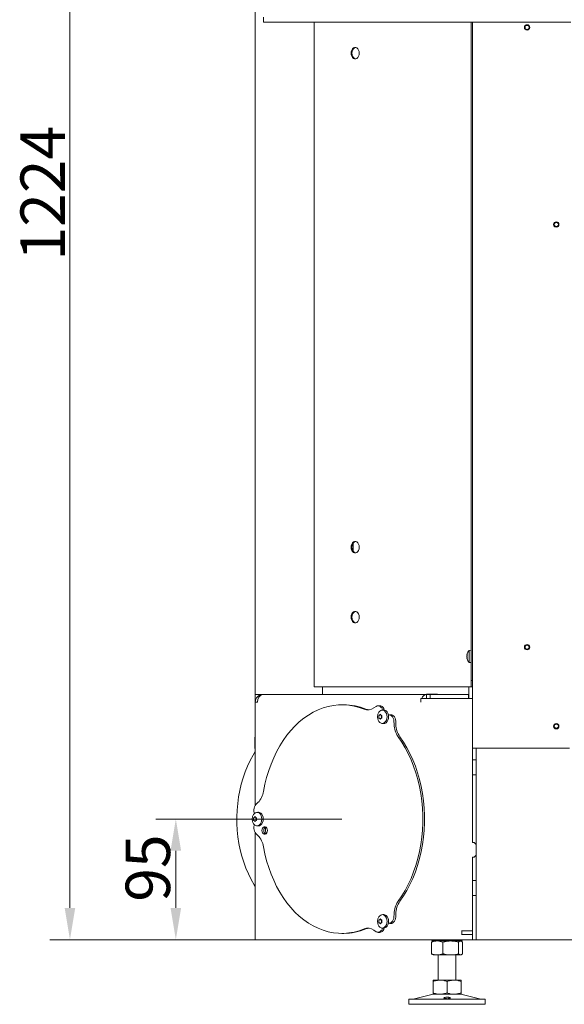
# Model space of a CAD drawing. Extents: x 142 to 2621, y -56 to 2884.
# Drawn here: x 1528 to 1957, y 1377 to 2152 of the extents above; entities that cross this region are included whole.
import ezdxf

# ---------------------------------------------------------------- set-up
doc = ezdxf.new("R2010")
doc.units = 0
doc.header["$LTSCALE"] = 5
doc.layers.add('LAYER12', color=30, linetype='Continuous')
doc.layers.add('SLD-0', color=7, linetype='Continuous')
doc.styles.add('Brunner 2014', font='arial.ttf', dxfattribs={"height": 35})
doc.dimstyles.new('Brunner 2014', dxfattribs={"dimscale": 5, "dimtxt": 35, "dimasz": 5, "dimexe": 3.175, "dimexo": 0, "dimgap": 0.762, "dimtad": 1, "dimdec": 0, "dimrnd": 1e-08, "dimtxsty": 'Brunner 2014', "dimcen": 0.09, "dimdle": 10, "dimclrd": 7, "dimclre": 7, "dimclrt": 7, "dimadec": 1, "dimazin": 2, "dimtfac": 0.666667, "dimtdec": 0, "dimtmove": 0, "dimatfit": 3, "dimldrblk": 'Filled-1', "dimfxl": 1, "dimtolj": 1, "dimlwd": 5, "dimlwe": 5, "dimarcsym": 0})

# ---------------------------------------------------------------- blocks, each defined once
blk = doc.blocks.new('*D49')
at = {"layer": 'Defpoints', "color": 0}
for p in [(1948.12, 2651.65), (1567.97, 1427.75), (1884.87, 1427.75)]:
    blk.add_point(p, dxfattribs=at)
at = {"layer": 'SLD-0', "color": 7, "linetype": 'Continuous', "lineweight": 5}
for p, q in [((1948.12, 2651.65), (1552.09, 2651.65)), ((1567.97, 2626.65), (1567.97, 1452.75)), ((1884.87, 1427.75), (1552.09, 1427.75))]:
    blk.add_line(p, q, dxfattribs=at)
at = {"layer": 'SLD-0', "color": 7}
for points in [[(1563.8, 2626.65), (1572.13, 2626.65), (1567.97, 2651.65)], [(1563.8, 1452.75), (1572.13, 1452.75), (1567.97, 1427.75)]]:
    blk.add_solid(points, dxfattribs=at)
at = {"layer": 'SLD-0', "color": 7, "lineweight": 5, "insert": (1529.01, 2015.5), "char_height": 35, "attachment_point": 2, "rotation": 90, "style": 'Brunner 2014'}
blk.add_mtext('\\A1;1224', dxfattribs=at)
blk = doc.blocks.new('Filled-1')
at = {"color": 0}
for p, q in [((0, 0), (-1, 0.167)), ((-1, 0.167), (-1, -0.167)), ((-1, 0), (0, 0)), ((-1, -0.167), (0, 0))]:
    blk.add_line(p, q, dxfattribs=at)
at = {"color": 0, "flags": 128}
blk.add_lwpolyline([(-1, -0.167), (0, 0), (-1, 0.167), (-1, -0.167)], dxfattribs=at)
at = {"color": 0}
blk.add_solid([(-1, -0.167), (0, 0), (-1, 0.167), (-1, -0.167)], dxfattribs=at)
blk = doc.blocks.new('*D50')
at = {"layer": 'Defpoints', "color": 0}
for p in [(1651.33, 1522.75), (1782.09, 1522.75), (1715.63, 1427.75)]:
    blk.add_point(p, dxfattribs=at)
at = {"layer": 'SLD-0', "color": 7, "linetype": 'Continuous', "lineweight": 5}
for p, q in [((1782.09, 1522.75), (1635.45, 1522.75)), ((1651.33, 1452.75), (1651.33, 1497.75)), ((1715.63, 1427.75), (1635.45, 1427.75))]:
    blk.add_line(p, q, dxfattribs=at)
at = {"layer": 'SLD-0', "color": 7}
for points in [[(1647.16, 1497.75), (1655.5, 1497.75), (1651.33, 1522.75)], [(1647.16, 1452.75), (1655.5, 1452.75), (1651.33, 1427.75)]]:
    blk.add_solid(points, dxfattribs=at)
at = {"layer": 'SLD-0', "color": 7, "lineweight": 5, "insert": (1611.78, 1484.17), "char_height": 35, "attachment_point": 2, "rotation": 90, "style": 'Brunner 2014'}
blk.add_mtext('\\A1;95', dxfattribs=at)

msp = doc.modelspace()

# ---------------------------------------------------------------- linework, layer by layer
at = {"color": 7, "linetype": 'Continuous', "lineweight": 5}
for p, q in [((1713.87, 1620.75), (1713.87, 2233.15)), ((1760.34, 2150.1), (1760.34, 1626.75)), ((1883.87, 1653.63), (1883.87, 2150.1)), ((1884.87, 2150.1), (1884.87, 1578.55)), ((1790.93, 1739.97), (1790.93, 1733.54)), ((1880.53, 1652.1), (1880.53, 1652.1)), ((1883.87, 1655.7), (1882.23, 1655.56)), ((1882.23, 1655.56), (1882.23, 1646.04)), ((1883.87, 1653.63), (1883.87, 1647.97)), ((1880.53, 1650.8), (1880.53, 1650.8)), ((1880.53, 1649.5), (1880.53, 1649.5)), ((1882.23, 1646.04), (1883.87, 1645.9)), ((1883.87, 1631.75), (1883.87, 1647.97)), ((1883.87, 1631.75), (1884.87, 1631.75)), ((1883.87, 1626.75), (1883.87, 1631.75)), ((1713.87, 1620.75), (1719.87, 1620.75)), ((1713.87, 1614.75), (1713.87, 1620.75)), ((1716.87, 1619.95), (1716.87, 1620.75)), ((1719.87, 1620.75), (1719.87, 1620.75)), ((1719.87, 1620.75), (1719.96, 1620.75)), ((1719.96, 1620.75), (1848.57, 1620.75)), ((1760.92, 1626.75), (1760.34, 1626.75)), ((1823.87, 1626.75), (1760.92, 1626.75)), ((1766.87, 1626.75), (1766.87, 1620.75)), ((1825.28, 1626.75), (1823.87, 1626.75)), ((1882.87, 1626.75), (1825.28, 1626.75)), ((1848.57, 1617.75), (1848.57, 1620.75)), ((1851.47, 1620.75), (1848.57, 1620.75)), ((1857.27, 1620.95), (1848.78, 1620.95)), ((1848.78, 1620.95), (1848.78, 1620.75)), ((1850.9, 1620.95), (1850.9, 1620.75)), ((1851.47, 1617.75), (1851.47, 1620.75)), ((1881.81, 1620.75), (1851.47, 1620.75)), ((1857.27, 1620.75), (1857.27, 1620.95)), ((1881.81, 1617.75), (1881.81, 1620.75)), ((1881.87, 1626.75), (1881.87, 1617.75)), ((1883.87, 1626.75), (1882.87, 1626.75)), ((1884.87, 1626.75), (1883.87, 1626.75)), ((1713.87, 1614.75), (1713.87, 1533.66)), ((1713.87, 1614.75), (1715.63, 1614.75)), ((1783.51, 1612.75), (1782.09, 1612.75)), ((1844.33, 1617.75), (1844.33, 1614.75)), ((1844.33, 1617.75), (1848.57, 1617.75)), ((1848.57, 1617.75), (1884.83, 1617.75)), ((1884.83, 1617.75), (1884.83, 1504.25)), ((1808.92, 1611.44), (1807.23, 1610.25)), ((1811.9, 1611.95), (1810.49, 1611.95)), ((1813.07, 1610.62), (1812.26, 1611.28)), ((1814.64, 1608.67), (1813.54, 1608.53)), ((1814.48, 1610.62), (1813.67, 1611.28)), ((1821.12, 1604.89), (1819.71, 1604.89)), ((1811.24, 1603.29), (1811.24, 1603.29)), ((1811.77, 1604.59), (1811.77, 1604.59)), ((1811.77, 1601.99), (1811.77, 1601.99)), ((1812.83, 1604.59), (1812.83, 1604.59)), ((1812.83, 1601.99), (1812.83, 1601.99)), ((1813.21, 1603.29), (1813.21, 1603.29)), ((1813.36, 1603.29), (1813.36, 1603.29)), ((1813.54, 1598.05), (1814.64, 1597.91)), ((1821.23, 1603.96), (1820.42, 1604.62)), ((1822.64, 1603.96), (1821.83, 1604.62)), ((1823.11, 1597.28), (1822.99, 1599.95)), ((1824.52, 1597.28), (1824.4, 1599.95)), ((1713.87, 1587.23), (1713.64, 1587)), ((1713.64, 1578.5), (1713.64, 1587)), ((1884.83, 1583.05), (1884.87, 1583.05)), ((1884.83, 1581.55), (1884.87, 1581.55)), ((1713.64, 1578.5), (1713.87, 1578.28)), ((1884.83, 1578.55), (1884.87, 1578.55)), ((1884.83, 1577.05), (1884.87, 1577.05)), ((1884.87, 1578.55), (1890.87, 1578.55)), ((1884.87, 1578.55), (1884.87, 1569.5)), ((1887.87, 1578.55), (1887.87, 1569.5)), ((1890.87, 1578.55), (1961.37, 1578.55)), ((1884.87, 1569.5), (1887.87, 1569.5)), ((1884.87, 1569.5), (1884.87, 1557.5)), ((1887.87, 1569.5), (1887.87, 1557.5)), ((1884.87, 1557.5), (1884.87, 1504.25)), ((1884.87, 1557.5), (1887.87, 1557.5)), ((1887.87, 1557.5), (1887.87, 1474.5)), ((1715.94, 1535.72), (1714.37, 1534.24)), ((1712.8, 1530.08), (1712.8, 1528.75)), ((1716, 1528.13), (1714.9, 1527.99)), ((1712.59, 1522.75), (1712.59, 1522.75)), ((1713.12, 1524.05), (1713.12, 1524.05)), ((1713.12, 1521.45), (1713.12, 1521.45)), ((1714.18, 1524.05), (1714.18, 1524.05)), ((1714.18, 1521.45), (1714.18, 1521.45)), ((1714.56, 1522.75), (1714.56, 1522.75)), ((1714.72, 1522.75), (1714.72, 1522.75)), ((1712.8, 1516.75), (1712.8, 1515.43)), ((1713.87, 1511.84), (1713.87, 1427.75)), ((1714.9, 1517.51), (1716, 1517.37)), ((1714.37, 1511.27), (1715.94, 1509.78)), ((1884.83, 1504.25), (1886.33, 1504.25)), ((1887.83, 1502.75), (1886.33, 1504.25)), ((1887.83, 1502.75), (1887.83, 1494.25)), ((1884.83, 1492.75), (1884.83, 1434.75)), ((1886.33, 1492.75), (1884.83, 1492.75)), ((1884.87, 1492.75), (1884.87, 1474.5)), ((1886.33, 1492.75), (1887.83, 1494.25)), ((1884.87, 1474.5), (1887.87, 1474.5)), ((1884.87, 1474.5), (1884.87, 1462.5)), ((1887.87, 1474.5), (1887.87, 1462.5)), ((1884.87, 1462.5), (1884.87, 1434.75)), ((1884.87, 1462.5), (1887.87, 1462.5)), ((1887.87, 1462.5), (1887.87, 1427.75)), ((1811.24, 1442.21), (1811.24, 1442.21)), ((1811.77, 1443.51), (1811.77, 1443.51)), ((1812.83, 1443.51), (1812.83, 1443.51)), ((1813.21, 1442.21), (1813.21, 1442.21)), ((1813.36, 1442.21), (1813.36, 1442.21)), ((1814.64, 1447.59), (1813.54, 1447.45)), ((1822.99, 1445.55), (1823.11, 1448.22)), ((1824.4, 1445.55), (1824.52, 1448.22)), ((1807.23, 1435.25), (1808.92, 1434.07)), ((1811.77, 1440.91), (1811.77, 1440.91)), ((1812.26, 1434.22), (1813.07, 1434.88)), ((1812.83, 1440.91), (1812.83, 1440.91)), ((1813.54, 1436.97), (1814.64, 1436.83)), ((1813.67, 1434.22), (1814.48, 1434.88)), ((1819.71, 1440.61), (1821.12, 1440.61)), ((1820.42, 1440.88), (1821.23, 1441.54)), ((1821.83, 1440.88), (1822.64, 1441.54)), ((1876.37, 1434.75), (1876.33, 1434.75)), ((1876.37, 1431.75), (1876.37, 1434.75)), ((1884.87, 1434.75), (1876.37, 1434.75)), ((1884.87, 1431.75), (1884.87, 1434.75)), ((1713.87, 1427.75), (1715.63, 1427.75)), ((1715.63, 1427.75), (1844.33, 1427.75)), ((1782.09, 1432.75), (1783.51, 1432.75)), ((1810.49, 1433.55), (1811.9, 1433.55)), ((1844.33, 1427.75), (1848.57, 1427.75)), ((1848.57, 1427.75), (1884.83, 1427.75)), ((1852.6, 1427.75), (1852.6, 1427.73)), ((1853.87, 1426.75), (1853.47, 1426.52)), ((1853.48, 1426.98), (1853.87, 1426.75)), ((1857.09, 1426.75), (1853.87, 1426.75)), ((1867.72, 1426.75), (1857.09, 1426.75)), ((1861.58, 1427.75), (1861.58, 1427.73)), ((1875.49, 1426.75), (1867.72, 1426.75)), ((1873.85, 1427.75), (1873.85, 1427.73)), ((1875.87, 1426.75), (1875.49, 1426.75)), ((1875.87, 1426.75), (1876.26, 1426.98)), ((1876.27, 1426.52), (1875.87, 1426.75)), ((1876.37, 1431.75), (1876.33, 1431.75)), ((1884.87, 1431.75), (1876.37, 1431.75)), ((1877.14, 1427.75), (1877.14, 1427.73)), ((1884.83, 1431.75), (1884.83, 1427.75)), ((1884.87, 1431.75), (1884.87, 1427.75)), ((1884.87, 1427.75), (1887.87, 1427.75)), ((1887.87, 1427.75), (1890.87, 1427.75)), ((2346.87, 1427.75), (1890.87, 1427.75)), ((1852.6, 1425.77), (1852.6, 1416.73)), ((1861.58, 1425.77), (1861.58, 1416.73)), ((1873.85, 1425.77), (1873.85, 1416.73)), ((1877.14, 1425.77), (1877.14, 1416.73)), ((1853.47, 1415.98), (1853.87, 1415.75)), ((1857.09, 1415.75), (1853.87, 1415.75)), ((1867.72, 1415.75), (1857.09, 1415.75)), ((1857.87, 1415.75), (1857.87, 1395.89)), ((1875.49, 1415.75), (1867.72, 1415.75)), ((1871.87, 1395.89), (1871.87, 1415.75)), ((1875.87, 1415.75), (1875.49, 1415.75)), ((1875.87, 1415.75), (1876.27, 1415.98)), ((1859.37, 1395.89), (1853.87, 1395.89)), ((1870.37, 1395.89), (1859.37, 1395.89)), ((1875.87, 1395.89), (1870.37, 1395.89)), ((1853.87, 1394.91), (1853.87, 1385.88)), ((1864.87, 1394.91), (1864.87, 1385.88)), ((1875.87, 1394.91), (1875.87, 1385.88)), ((1834.87, 1380.89), (1834.87, 1376.89)), ((1834.87, 1380.89), (1894.87, 1380.89)), ((1853.93, 1384.78), (1838.22, 1380.98)), ((1859.37, 1384.89), (1853.87, 1384.89)), ((1870.37, 1384.89), (1859.37, 1384.89)), ((1875.87, 1384.89), (1870.37, 1384.89)), ((1891.52, 1380.98), (1875.81, 1384.78)), ((1894.87, 1376.89), (1894.87, 1380.89)), ((1834.87, 1376.89), (1894.87, 1376.89))]:
    msp.add_line(p, q, dxfattribs=at)
at = {"color": 7, "linetype": 'Continuous', "lineweight": 5, "flags": 128}
for points in [[(1789.28, 2125.75), (1789.41, 2124.47), (1789.79, 2123.29), (1790.39, 2122.31), (1791.16, 2121.61), (1792.04, 2121.25), (1792.96, 2121.25), (1793.83, 2121.61), (1794.6, 2122.31), (1795.2, 2123.29), (1795.59, 2124.47), (1795.72, 2125.75), (1795.59, 2127.03), (1795.2, 2128.21), (1794.6, 2129.19), (1793.83, 2129.89), (1792.96, 2130.26), (1792.04, 2130.26), (1791.16, 2129.89), (1790.39, 2129.19), (1789.79, 2128.21), (1789.41, 2127.03), (1789.28, 2125.75)], [(1792.85, 2130.27), (1792.75, 2130.26), (1791.87, 2129.89), (1791.1, 2129.19), (1790.5, 2128.21), (1790.12, 2127.03), (1789.99, 2125.75)], [(1789.99, 2125.75), (1790.12, 2124.47), (1790.5, 2123.29), (1791.1, 2122.31), (1791.87, 2121.61), (1792.75, 2121.25), (1792.85, 2121.23)], [(1789.28, 1736.75), (1789.41, 1735.47), (1789.79, 1734.29), (1790.39, 1733.31), (1791.16, 1732.61), (1792.04, 1732.25), (1792.96, 1732.25), (1793.83, 1732.61), (1794.6, 1733.31), (1795.2, 1734.29), (1795.59, 1735.47), (1795.72, 1736.75), (1795.59, 1738.03), (1795.2, 1739.21), (1794.6, 1740.19), (1793.83, 1740.89), (1792.96, 1741.26), (1792.04, 1741.26), (1791.16, 1740.89), (1790.39, 1740.19), (1789.79, 1739.21), (1789.41, 1738.03), (1789.28, 1736.75)], [(1792.85, 1741.27), (1792.75, 1741.26), (1791.87, 1740.89), (1791.1, 1740.19), (1790.5, 1739.21), (1790.12, 1738.03), (1789.99, 1736.75)], [(1789.99, 1736.75), (1790.12, 1735.47), (1790.5, 1734.29), (1791.1, 1733.31), (1791.87, 1732.61), (1792.75, 1732.25), (1792.85, 1732.23)], [(1789.28, 1681.75), (1789.41, 1680.47), (1789.79, 1679.29), (1790.39, 1678.31), (1791.16, 1677.61), (1792.04, 1677.25), (1792.96, 1677.25), (1793.83, 1677.61), (1794.6, 1678.31), (1795.2, 1679.29), (1795.59, 1680.47), (1795.72, 1681.75), (1795.59, 1683.03), (1795.2, 1684.21), (1794.6, 1685.19), (1793.83, 1685.89), (1792.96, 1686.26), (1792.04, 1686.26), (1791.16, 1685.89), (1790.39, 1685.19), (1789.79, 1684.21), (1789.41, 1683.03), (1789.28, 1681.75)], [(1792.85, 1686.27), (1792.75, 1686.26), (1791.87, 1685.89), (1791.1, 1685.19), (1790.5, 1684.21), (1790.12, 1683.03), (1789.99, 1681.75)], [(1789.99, 1681.75), (1790.12, 1680.47), (1790.5, 1679.29), (1791.1, 1678.31), (1791.87, 1677.61), (1792.75, 1677.25), (1792.85, 1677.23)], [(1799.61, 1609.28), (1795.65, 1610.69), (1791.63, 1611.74), (1787.57, 1612.42), (1783.5, 1612.73), (1779.41, 1612.67), (1775.34, 1612.24), (1771.29, 1611.45), (1767.29, 1610.28), (1763.35, 1608.76), (1759.49, 1606.88), (1755.72, 1604.66), (1752.06, 1602.1), (1748.52, 1599.21), (1745.12, 1596.01), (1741.88, 1592.5), (1738.79, 1588.71), (1735.89, 1584.65), (1733.18, 1580.33), (1730.67, 1575.77), (1728.37, 1571), (1726.29, 1566.02), (1724.44, 1560.87), (1722.83, 1555.56), (1721.47, 1550.12), (1720.35, 1544.56)], [(1813.87, 1608.55), (1814.83, 1608.38), (1815.73, 1607.85), (1816.5, 1607.01), (1817.09, 1605.92), (1817.46, 1604.65), (1817.59, 1603.29), (1817.46, 1601.93), (1817.09, 1600.66), (1816.5, 1599.57), (1815.73, 1598.73), (1814.83, 1598.21), (1813.87, 1598.03), (1812.9, 1598.21), (1812.01, 1598.73), (1811.24, 1599.57), (1810.64, 1600.66), (1810.6, 1600.76)], [(1814.64, 1608.67), (1814.97, 1608.69), (1815.96, 1608.51), (1816.88, 1607.97), (1817.67, 1607.11), (1818.28, 1605.99), (1818.66, 1604.69), (1818.79, 1603.29), (1818.66, 1601.89), (1818.28, 1600.59), (1817.67, 1599.47), (1816.88, 1598.62), (1815.96, 1598.08), (1814.97, 1597.89), (1814.64, 1597.91)], [(1813.08, 1604.07), (1813.07, 1604.12), (1813.07, 1604.16), (1813.07, 1604.21), (1813.09, 1604.26), (1813.11, 1604.29), (1813.13, 1604.32), (1813.16, 1604.35), (1813.2, 1604.35)], [(1813.2, 1602.23), (1813.16, 1602.24), (1813.13, 1602.26), (1813.11, 1602.29), (1813.09, 1602.33), (1813.07, 1602.37), (1813.07, 1602.42), (1813.07, 1602.47), (1813.08, 1602.51)], [(1826.32, 1458.04), (1829.17, 1462.18), (1831.82, 1466.58), (1834.26, 1471.21), (1836.49, 1476.05), (1838.5, 1481.08), (1840.27, 1486.28), (1841.81, 1491.63), (1843.1, 1497.11), (1844.13, 1502.7), (1844.92, 1508.37), (1845.44, 1514.1), (1845.7, 1519.86), (1845.7, 1525.64), (1845.44, 1531.4), (1844.92, 1537.13), (1844.13, 1542.8), (1843.1, 1548.39), (1841.81, 1553.87), (1840.27, 1559.22), (1838.5, 1564.43), (1836.49, 1569.46), (1834.26, 1574.3), (1831.82, 1578.92), (1829.17, 1583.32), (1826.32, 1587.46)], [(1827.74, 1458.04), (1830.58, 1462.18), (1833.23, 1466.58), (1835.68, 1471.21), (1837.91, 1476.05), (1839.91, 1481.08), (1841.69, 1486.28), (1843.22, 1491.63), (1844.51, 1497.11), (1845.55, 1502.7), (1846.33, 1508.37), (1846.85, 1514.1), (1847.11, 1519.86), (1847.11, 1525.64), (1846.85, 1531.4), (1846.33, 1537.13), (1845.55, 1542.8), (1844.51, 1548.39), (1843.22, 1553.87), (1841.69, 1559.22), (1839.91, 1564.43), (1837.91, 1569.46), (1835.68, 1574.3), (1833.23, 1578.92), (1830.58, 1583.32), (1827.74, 1587.46)], [(1713.87, 1469.64), (1712.97, 1471.07), (1710.63, 1475.17), (1708.48, 1479.49), (1706.54, 1484), (1704.82, 1488.68), (1703.33, 1493.52), (1702.06, 1498.48), (1701.04, 1503.56), (1700.25, 1508.72), (1699.71, 1513.94), (1699.42, 1519.2), (1699.38, 1524.48), (1699.58, 1529.75), (1700.04, 1534.98), (1700.74, 1540.17), (1701.68, 1545.27), (1702.86, 1550.28), (1704.28, 1555.16), (1705.92, 1559.9), (1707.79, 1564.47), (1709.86, 1568.86), (1712.14, 1573.04), (1713.87, 1575.86)], [(1715.23, 1528.01), (1716.19, 1527.84), (1717.09, 1527.31), (1717.86, 1526.47), (1718.45, 1525.38), (1718.82, 1524.11), (1718.95, 1522.75), (1718.82, 1521.39), (1718.45, 1520.12), (1717.86, 1519.03), (1717.09, 1518.19), (1716.19, 1517.67), (1715.23, 1517.49), (1714.26, 1517.67), (1713.36, 1518.19), (1712.59, 1519.03), (1712, 1520.12), (1711.96, 1520.22)], [(1716, 1528.13), (1716.33, 1528.15), (1717.32, 1527.97), (1718.24, 1527.43), (1719.03, 1526.57), (1719.64, 1525.45), (1720.02, 1524.15), (1720.15, 1522.75), (1720.02, 1521.35), (1719.64, 1520.05), (1719.03, 1518.93), (1718.24, 1518.07), (1717.32, 1517.54), (1716.33, 1517.35), (1716, 1517.37)], [(1714.44, 1523.53), (1714.43, 1523.57), (1714.43, 1523.62), (1714.43, 1523.67), (1714.45, 1523.72), (1714.47, 1523.75), (1714.49, 1523.78), (1714.52, 1523.81), (1714.56, 1523.81)], [(1714.56, 1521.69), (1714.52, 1521.7), (1714.49, 1521.72), (1714.47, 1521.75), (1714.45, 1521.79), (1714.43, 1521.83), (1714.43, 1521.88), (1714.43, 1521.93), (1714.44, 1521.97)], [(1723.4, 1513.75), (1723.28, 1514.78), (1722.91, 1515.68), (1722.34, 1516.35), (1721.65, 1516.71), (1720.91, 1516.71), (1720.22, 1516.35), (1719.66, 1515.68), (1719.29, 1514.78), (1719.16, 1513.75), (1719.29, 1512.73), (1719.66, 1511.82), (1720.22, 1511.15), (1720.91, 1510.8), (1721.65, 1510.8), (1722.34, 1511.15), (1722.91, 1511.82), (1723.28, 1512.73), (1723.4, 1513.75)], [(1721.8, 1516.47), (1721.92, 1514.43), (1722.19, 1511.04)], [(1720.35, 1500.94), (1721.47, 1495.38), (1722.83, 1489.94), (1724.44, 1484.63), (1726.29, 1479.48), (1728.37, 1474.51), (1730.67, 1469.73), (1733.18, 1465.18), (1735.89, 1460.86), (1738.79, 1456.79), (1741.88, 1453), (1745.12, 1449.5), (1748.52, 1446.29), (1752.06, 1443.41), (1755.72, 1440.84), (1759.49, 1438.62), (1763.35, 1436.74), (1767.29, 1435.22), (1771.29, 1434.06), (1775.34, 1433.26), (1779.41, 1432.83), (1783.5, 1432.77), (1787.57, 1433.09), (1791.63, 1433.77), (1795.65, 1434.82), (1799.61, 1436.23)], [(1813.87, 1447.47), (1814.83, 1447.29), (1815.73, 1446.77), (1816.5, 1445.93), (1817.09, 1444.84), (1817.46, 1443.57), (1817.59, 1442.21), (1817.46, 1440.85), (1817.09, 1439.58), (1816.5, 1438.49), (1815.73, 1437.65), (1814.83, 1437.13), (1813.87, 1436.95), (1812.9, 1437.13), (1812.01, 1437.65), (1811.24, 1438.49), (1810.64, 1439.58), (1810.6, 1439.68)], [(1813.08, 1442.99), (1813.07, 1443.03), (1813.07, 1443.08), (1813.07, 1443.13), (1813.09, 1443.17), (1813.11, 1443.21), (1813.13, 1443.24), (1813.16, 1443.26), (1813.2, 1443.27)], [(1814.64, 1447.59), (1814.97, 1447.61), (1815.96, 1447.43), (1816.88, 1446.89), (1817.67, 1446.03), (1818.28, 1444.91), (1818.66, 1443.61), (1818.79, 1442.21), (1818.66, 1440.81), (1818.28, 1439.51), (1817.67, 1438.39), (1816.88, 1437.53), (1815.96, 1437), (1814.97, 1436.81), (1814.64, 1436.83)], [(1813.2, 1441.15), (1813.16, 1441.16), (1813.13, 1441.18), (1813.11, 1441.21), (1813.09, 1441.25), (1813.07, 1441.29), (1813.07, 1441.34), (1813.07, 1441.39), (1813.08, 1441.43)]]:
    msp.add_lwpolyline(points, dxfattribs=at)
at = {"color": 7, "linetype": 'Continuous', "lineweight": 5}
for centre, radius in [((1927.87, 2146.05), 2.1), ((1927.87, 2146.05), 1.6), ((1950.87, 1990.83), 2.1), ((1950.87, 1990.83), 1.6), ((1927.87, 1658.05), 2.1), ((1927.87, 1658.05), 1.6), ((1950.87, 1595.83), 2.1), ((1950.87, 1595.83), 1.6)]:
    msp.add_circle(centre, radius, dxfattribs=at)
for centre, radius, start, end in [((1950.87, 1990.8), 2.1, 180, 0.13422), ((1887.37, 1650.8), 7, 137.19065, 163.99759), ((1887.37, 1650.8), 7, 195.97948, 222.80935), ((1719.87, 1614.75), 6, 90, 180), ((1848.97, 1616.51), 4.26, 95.39271, 163.07034), ((1783.4, 1566.35), 46.4, 67.68317, 89.87032), ((1802.55, 1616.58), 7.87, 248.08991, 306.48797), ((1803.98, 1616.51), 7.82, 247.76013, 264.51541), ((1810.49, 1609.28), 2.67, 48.71183, 126.07143), ((1817.13, 1603.29), 7, 158.81424, 180), ((1814.31, 1604.71), 3.87, 96.57921, 163.31673), ((1811.86, 1609.17), 2.79, 49.41616, 89.0767), ((1811.46, 1608.94), 2.33, 350.65994, 46.25925), ((1812.89, 1608.95), 2.31, 353.33687, 46.35865), ((1819.7, 1603.72), 1.15, 51.6514, 149.28837), ((1821.11, 1603.78), 1.11, 49.32678, 89.16608), ((1817.13, 1603.29), 7, 180, 201.18576), ((1810.77, 1603.3), 2.44, 359.81772, 18.42031), ((1810.77, 1603.28), 2.44, 341.57969, 0.18228), ((1817.48, 1599.92), 5.5, 0.27869, 47.14295), ((1818.9, 1599.92), 5.5, 0.27869, 47.14295), ((1841.26, 1597.79), 18.16, 181.59143, 214.64567), ((1842.68, 1597.79), 18.16, 181.59143, 214.64567), ((1950.87, 1595.8), 2.1, 180, 0.23768), ((1704.58, 1546.9), 15.95, 315.46857, 351.56485), ((1715.67, 1524.17), 3.87, 96.57921, 163.31673), ((1718.55, 1530.27), 5.76, 136.5597, 181.9838), ((1715.16, 1528.68), 2.36, 178.25177, 217.49528), ((1718.49, 1522.75), 7, 158.81424, 180), ((1718.49, 1522.75), 7, 180, 201.18576), ((1712.13, 1522.76), 2.44, 359.81772, 18.42031), ((1712.13, 1522.74), 2.44, 341.57969, 0.18228), ((1718.55, 1515.23), 5.76, 178.0162, 223.4403), ((1715.19, 1516.81), 2.4, 142.78671, 181.46625), ((1723.95, 1513.75), 3.44, 124.66429, 235.33571), ((1704.58, 1498.6), 15.95, 8.43515, 44.53143), ((1841.26, 1447.71), 18.16, 145.35433, 178.40857), ((1842.68, 1447.71), 18.16, 145.35433, 178.40857), ((1817.13, 1442.21), 7, 158.81424, 180), ((1817.13, 1442.21), 7, 180, 201.18576), ((1814.31, 1443.63), 3.87, 96.57921, 163.31673), ((1810.77, 1442.22), 2.44, 359.81772, 18.42031), ((1810.77, 1442.2), 2.44, 341.57969, 0.18228), ((1817.48, 1445.58), 5.5, 312.85705, 359.72131), ((1818.9, 1445.58), 5.5, 312.85705, 359.72131), ((1783.38, 1479.27), 46.52, 270.15903, 292.28748), ((1802.55, 1428.92), 7.87, 53.51203, 111.91009), ((1803.98, 1428.99), 7.82, 95.48459, 112.23987), ((1810.49, 1436.23), 2.67, 233.92857, 311.28817), ((1811.87, 1436.31), 2.76, 270.75225, 310.7549), ((1811.37, 1436.59), 2.41, 314.73994, 8.34087), ((1812.89, 1436.55), 2.31, 313.64135, 6.66313), ((1819.7, 1441.76), 1.13, 209.67953, 309.38074), ((1821.11, 1441.72), 1.11, 270.83392, 310.67322), ((1837.51, 1383.89), 3, 270, 283.60896), ((1854.87, 1380.89), 4, 90, 103.60896), ((1874.87, 1380.89), 4, 76.39104, 90), ((1892.23, 1383.89), 3, 256.39104, 270)]:
    msp.add_arc(centre, radius, start, end, dxfattribs=at)
msp.add_ellipse((1719.87, 1614.75), major_axis=(0.19, 6), ratio=0.706748, start_param=0.022523, end_param=1.593319, dxfattribs=at)
for points, knots in [([(1880.62, 1652.64), (1880.58, 1652.5), (1880.54, 1652.29), (1880.53, 1652.15), (1880.53, 1652.1)], [0, 0, 0, 0, 0.687947, 1, 1, 1, 1]), ([(1880.53, 1652.1), (1880.54, 1652.02), (1880.55, 1651.9), (1880.6, 1651.87), (1880.62, 1651.86)], [0, 0, 0, 0, 0.687829, 1, 1, 1, 1]), ([(1880.62, 1651.58), (1880.58, 1651.41), (1880.54, 1651.16), (1880.53, 1650.89), (1880.53, 1650.8)], [0, 0, 0, 0, 0.687973, 1, 1, 1, 1]), ([(1880.64, 1652.73), (1880.64, 1652.73), (1880.64, 1652.73), (1880.64, 1652.72), (1880.63, 1652.69), (1880.62, 1652.66), (1880.62, 1652.64)], [0, 0, 0, 0, 0.032273, 0.368698, 0.705656, 1, 1, 1, 1]), ([(1880.62, 1651.86), (1880.62, 1651.86), (1880.63, 1651.85), (1880.64, 1651.81), (1880.64, 1651.76), (1880.64, 1651.7), (1880.63, 1651.63), (1880.62, 1651.6), (1880.62, 1651.58)], [0, 0, 0, 0, 0.173655, 0.347991, 0.518533, 0.685946, 0.853626, 1, 1, 1, 1]), ([(1880.53, 1650.8), (1880.54, 1650.61), (1880.55, 1650.34), (1880.6, 1650.1), (1880.62, 1650.02)], [0, 0, 0, 0, 0.687868, 1, 1, 1, 1]), ([(1880.62, 1649.74), (1880.58, 1649.71), (1880.54, 1649.67), (1880.53, 1649.54), (1880.53, 1649.5)], [0, 0, 0, 0, 0.687999, 1, 1, 1, 1]), ([(1880.53, 1649.5), (1880.54, 1649.4), (1880.55, 1649.24), (1880.6, 1649.03), (1880.62, 1648.96)], [0, 0, 0, 0, 0.687831, 1, 1, 1, 1]), ([(1880.62, 1650.02), (1880.62, 1650), (1880.63, 1649.96), (1880.64, 1649.89), (1880.64, 1649.83), (1880.64, 1649.78), (1880.63, 1649.75), (1880.62, 1649.74), (1880.62, 1649.74)], [0, 0, 0, 0, 0.1736021, 0.347939, 0.5184828, 0.6858959, 0.8535759, 1, 1, 1, 1]), ([(1880.62, 1648.96), (1880.62, 1648.94), (1880.63, 1648.91), (1880.64, 1648.88), (1880.64, 1648.88), (1880.64, 1648.88)], [0, 0, 0, 0, 0.3478199, 0.697219, 1, 1, 1, 1]), ([(1880.63, 1648.92), (1880.63, 1648.92), (1880.62, 1648.93), (1880.62, 1648.95), (1880.62, 1648.96)], [0, 0, 0, 0, 0.122683, 1, 1, 1, 1]), ([(1811.77, 1604.59), (1811.88, 1604.7), (1812.05, 1604.85), (1812.19, 1605.07), (1812.24, 1605.13)], [0, 0, 0, 0, 0.687831, 1, 1, 1, 1]), ([(1812.24, 1605.13), (1812.25, 1605.15), (1812.28, 1605.18), (1812.33, 1605.21), (1812.38, 1605.22), (1812.42, 1605.21), (1812.46, 1605.18), (1812.47, 1605.15), (1812.47, 1605.13)], [0, 0, 0, 0, 0.173551, 0.347889, 0.518434, 0.685848, 0.853527, 1, 1, 1, 1]), ([(1812.47, 1605.13), (1812.53, 1604.99), (1812.62, 1604.78), (1812.78, 1604.64), (1812.83, 1604.59)], [0, 0, 0, 0, 0.687947, 1, 1, 1, 1]), ([(1811.17, 1604.07), (1811.17, 1604.09), (1811.16, 1604.13), (1811.17, 1604.2), (1811.19, 1604.26), (1811.22, 1604.31), (1811.25, 1604.35), (1811.28, 1604.35), (1811.29, 1604.35)], [0, 0, 0, 0, 0.173602, 0.347939, 0.518483, 0.685896, 0.853576, 1, 1, 1, 1]), ([(1811.24, 1603.29), (1811.23, 1603.48), (1811.22, 1603.75), (1811.18, 1603.99), (1811.17, 1604.07)], [0, 0, 0, 0, 0.6878685, 1, 1, 1, 1]), ([(1811.17, 1602.51), (1811.2, 1602.69), (1811.23, 1602.94), (1811.23, 1603.21), (1811.24, 1603.29)], [0, 0, 0, 0, 0.6879732, 1, 1, 1, 1]), ([(1811.29, 1602.23), (1811.28, 1602.23), (1811.25, 1602.24), (1811.22, 1602.28), (1811.19, 1602.33), (1811.17, 1602.4), (1811.16, 1602.46), (1811.17, 1602.5), (1811.17, 1602.51)], [0, 0, 0, 0, 0.173655, 0.347991, 0.518533, 0.685946, 0.853626, 1, 1, 1, 1]), ([(1811.29, 1604.35), (1811.39, 1604.38), (1811.55, 1604.42), (1811.71, 1604.55), (1811.77, 1604.59)], [0, 0, 0, 0, 0.6879986, 1, 1, 1, 1]), ([(1811.77, 1601.99), (1811.65, 1602.07), (1811.48, 1602.19), (1811.33, 1602.22), (1811.29, 1602.23)], [0, 0, 0, 0, 0.687829, 1, 1, 1, 1]), ([(1812.24, 1601.45), (1812.13, 1601.6), (1811.98, 1601.8), (1811.82, 1601.95), (1811.77, 1601.99)], [0, 0, 0, 0, 0.687947, 1, 1, 1, 1]), ([(1812.47, 1601.45), (1812.47, 1601.43), (1812.45, 1601.4), (1812.41, 1601.37), (1812.37, 1601.36), (1812.32, 1601.37), (1812.27, 1601.41), (1812.25, 1601.44), (1812.24, 1601.45)], [0, 0, 0, 0, 0.173551, 0.347889, 0.518434, 0.685848, 0.853527, 1, 1, 1, 1]), ([(1812.83, 1601.99), (1812.72, 1601.89), (1812.57, 1601.73), (1812.5, 1601.52), (1812.47, 1601.45)], [0, 0, 0, 0, 0.6878305, 1, 1, 1, 1]), ([(1812.83, 1604.59), (1812.95, 1604.51), (1813.13, 1604.39), (1813.36, 1604.36), (1813.43, 1604.35)], [0, 0, 0, 0, 0.6878291, 1, 1, 1, 1]), ([(1813.43, 1602.23), (1813.27, 1602.2), (1813.05, 1602.16), (1812.88, 1602.03), (1812.83, 1601.99)], [0, 0, 0, 0, 0.687999, 1, 1, 1, 1]), ([(1813.54, 1604.07), (1813.47, 1603.9), (1813.37, 1603.65), (1813.36, 1603.38), (1813.36, 1603.29)], [0, 0, 0, 0, 0.687973, 1, 1, 1, 1]), ([(1813.36, 1603.29), (1813.37, 1603.1), (1813.4, 1602.83), (1813.51, 1602.59), (1813.54, 1602.51)], [0, 0, 0, 0, 0.687868, 1, 1, 1, 1]), ([(1813.43, 1604.35), (1813.44, 1604.35), (1813.48, 1604.34), (1813.53, 1604.3), (1813.56, 1604.25), (1813.57, 1604.19), (1813.57, 1604.12), (1813.55, 1604.09), (1813.54, 1604.07)], [0, 0, 0, 0, 0.173655, 0.347991, 0.518533, 0.685946, 0.853626, 1, 1, 1, 1]), ([(1813.54, 1602.51), (1813.55, 1602.49), (1813.57, 1602.45), (1813.57, 1602.38), (1813.55, 1602.32), (1813.52, 1602.27), (1813.47, 1602.24), (1813.44, 1602.23), (1813.43, 1602.23)], [0, 0, 0, 0, 0.173602, 0.347939, 0.518483, 0.685896, 0.853576, 1, 1, 1, 1]), ([(1712.53, 1523.53), (1712.53, 1523.55), (1712.52, 1523.59), (1712.53, 1523.66), (1712.55, 1523.72), (1712.58, 1523.77), (1712.61, 1523.81), (1712.64, 1523.81), (1712.65, 1523.81)], [0, 0, 0, 0, 0.173602, 0.347939, 0.518483, 0.685896, 0.853576, 1, 1, 1, 1]), ([(1712.65, 1521.69), (1712.63, 1521.69), (1712.61, 1521.7), (1712.57, 1521.74), (1712.55, 1521.79), (1712.53, 1521.86), (1712.52, 1521.92), (1712.53, 1521.96), (1712.53, 1521.97)], [0, 0, 0, 0, 0.173655, 0.347991, 0.518533, 0.685946, 0.853626, 1, 1, 1, 1]), ([(1712.59, 1522.75), (1712.59, 1522.94), (1712.58, 1523.21), (1712.54, 1523.45), (1712.53, 1523.53)], [0, 0, 0, 0, 0.687868, 1, 1, 1, 1]), ([(1712.53, 1521.97), (1712.55, 1522.15), (1712.59, 1522.4), (1712.59, 1522.67), (1712.59, 1522.75)], [0, 0, 0, 0, 0.687973, 1, 1, 1, 1]), ([(1712.65, 1523.81), (1712.75, 1523.84), (1712.91, 1523.88), (1713.07, 1524.01), (1713.12, 1524.05)], [0, 0, 0, 0, 0.687999, 1, 1, 1, 1]), ([(1713.12, 1521.45), (1713.01, 1521.53), (1712.84, 1521.65), (1712.69, 1521.68), (1712.65, 1521.69)], [0, 0, 0, 0, 0.687829, 1, 1, 1, 1]), ([(1713.12, 1524.05), (1713.24, 1524.16), (1713.4, 1524.31), (1713.55, 1524.53), (1713.6, 1524.59)], [0, 0, 0, 0, 0.687831, 1, 1, 1, 1]), ([(1713.6, 1520.91), (1713.49, 1521.05), (1713.34, 1521.26), (1713.18, 1521.41), (1713.12, 1521.45)], [0, 0, 0, 0, 0.687947, 1, 1, 1, 1]), ([(1713.6, 1524.59), (1713.61, 1524.61), (1713.64, 1524.64), (1713.69, 1524.67), (1713.74, 1524.68), (1713.78, 1524.67), (1713.81, 1524.64), (1713.83, 1524.61), (1713.83, 1524.59)], [0, 0, 0, 0, 0.173551, 0.347889, 0.518434, 0.685848, 0.853527, 1, 1, 1, 1]), ([(1713.83, 1520.91), (1713.82, 1520.89), (1713.81, 1520.86), (1713.77, 1520.83), (1713.73, 1520.82), (1713.68, 1520.83), (1713.63, 1520.87), (1713.61, 1520.9), (1713.6, 1520.91)], [0, 0, 0, 0, 0.1735505, 0.347889, 0.5184341, 0.6858476, 0.8535271, 1, 1, 1, 1]), ([(1713.83, 1524.59), (1713.89, 1524.45), (1713.98, 1524.24), (1714.14, 1524.1), (1714.18, 1524.05)], [0, 0, 0, 0, 0.687947, 1, 1, 1, 1]), ([(1714.18, 1521.45), (1714.08, 1521.35), (1713.93, 1521.19), (1713.85, 1520.98), (1713.83, 1520.91)], [0, 0, 0, 0, 0.687831, 1, 1, 1, 1]), ([(1714.18, 1524.05), (1714.31, 1523.97), (1714.49, 1523.85), (1714.71, 1523.82), (1714.78, 1523.81)], [0, 0, 0, 0, 0.6878291, 1, 1, 1, 1]), ([(1714.78, 1521.69), (1714.63, 1521.66), (1714.41, 1521.62), (1714.24, 1521.49), (1714.18, 1521.45)], [0, 0, 0, 0, 0.687999, 1, 1, 1, 1]), ([(1714.9, 1523.53), (1714.83, 1523.36), (1714.73, 1523.11), (1714.72, 1522.84), (1714.72, 1522.75)], [0, 0, 0, 0, 0.687973, 1, 1, 1, 1]), ([(1714.72, 1522.75), (1714.73, 1522.56), (1714.75, 1522.29), (1714.87, 1522.05), (1714.9, 1521.97)], [0, 0, 0, 0, 0.687868, 1, 1, 1, 1]), ([(1714.78, 1523.81), (1714.8, 1523.81), (1714.84, 1523.8), (1714.89, 1523.76), (1714.92, 1523.71), (1714.93, 1523.65), (1714.92, 1523.58), (1714.91, 1523.55), (1714.9, 1523.53)], [0, 0, 0, 0, 0.173655, 0.347991, 0.518533, 0.685946, 0.853626, 1, 1, 1, 1]), ([(1714.9, 1521.97), (1714.91, 1521.95), (1714.93, 1521.91), (1714.93, 1521.84), (1714.91, 1521.78), (1714.88, 1521.73), (1714.83, 1521.7), (1714.8, 1521.69), (1714.78, 1521.69)], [0, 0, 0, 0, 0.173602, 0.347939, 0.518483, 0.685896, 0.853576, 1, 1, 1, 1]), ([(1811.17, 1442.99), (1811.17, 1443.01), (1811.16, 1443.05), (1811.17, 1443.12), (1811.19, 1443.18), (1811.22, 1443.23), (1811.25, 1443.26), (1811.28, 1443.27), (1811.29, 1443.27)], [0, 0, 0, 0, 0.173602, 0.347939, 0.518483, 0.685896, 0.853576, 1, 1, 1, 1]), ([(1811.24, 1442.21), (1811.23, 1442.4), (1811.22, 1442.67), (1811.18, 1442.91), (1811.17, 1442.99)], [0, 0, 0, 0, 0.6878685, 1, 1, 1, 1]), ([(1811.17, 1441.43), (1811.2, 1441.61), (1811.23, 1441.86), (1811.23, 1442.13), (1811.24, 1442.21)], [0, 0, 0, 0, 0.687973, 1, 1, 1, 1]), ([(1811.29, 1443.27), (1811.39, 1443.3), (1811.55, 1443.34), (1811.71, 1443.47), (1811.77, 1443.51)], [0, 0, 0, 0, 0.6879986, 1, 1, 1, 1]), ([(1811.77, 1443.51), (1811.88, 1443.62), (1812.05, 1443.77), (1812.19, 1443.98), (1812.24, 1444.05)], [0, 0, 0, 0, 0.687831, 1, 1, 1, 1]), ([(1812.24, 1444.05), (1812.25, 1444.07), (1812.28, 1444.1), (1812.33, 1444.13), (1812.38, 1444.14), (1812.42, 1444.13), (1812.46, 1444.1), (1812.47, 1444.07), (1812.47, 1444.05)], [0, 0, 0, 0, 0.173551, 0.347889, 0.518434, 0.685848, 0.853527, 1, 1, 1, 1]), ([(1812.47, 1444.05), (1812.53, 1443.91), (1812.62, 1443.7), (1812.78, 1443.55), (1812.83, 1443.51)], [0, 0, 0, 0, 0.687947, 1, 1, 1, 1]), ([(1812.83, 1443.51), (1812.95, 1443.43), (1813.13, 1443.31), (1813.36, 1443.28), (1813.43, 1443.27)], [0, 0, 0, 0, 0.6878291, 1, 1, 1, 1]), ([(1813.54, 1442.99), (1813.47, 1442.82), (1813.37, 1442.57), (1813.36, 1442.3), (1813.36, 1442.21)], [0, 0, 0, 0, 0.687973, 1, 1, 1, 1]), ([(1813.36, 1442.21), (1813.37, 1442.02), (1813.4, 1441.75), (1813.51, 1441.51), (1813.54, 1441.43)], [0, 0, 0, 0, 0.687868, 1, 1, 1, 1]), ([(1813.43, 1443.27), (1813.44, 1443.27), (1813.48, 1443.26), (1813.53, 1443.22), (1813.56, 1443.17), (1813.57, 1443.11), (1813.57, 1443.04), (1813.55, 1443.01), (1813.54, 1442.99)], [0, 0, 0, 0, 0.173655, 0.347991, 0.518533, 0.685946, 0.853626, 1, 1, 1, 1]), ([(1811.29, 1441.15), (1811.28, 1441.15), (1811.25, 1441.16), (1811.22, 1441.2), (1811.19, 1441.25), (1811.17, 1441.31), (1811.16, 1441.38), (1811.17, 1441.42), (1811.17, 1441.43)], [0, 0, 0, 0, 0.173655, 0.347991, 0.518533, 0.685946, 0.853626, 1, 1, 1, 1]), ([(1811.77, 1440.91), (1811.65, 1440.99), (1811.48, 1441.11), (1811.33, 1441.14), (1811.29, 1441.15)], [0, 0, 0, 0, 0.687829, 1, 1, 1, 1]), ([(1812.24, 1440.37), (1812.13, 1440.51), (1811.98, 1440.72), (1811.82, 1440.87), (1811.77, 1440.91)], [0, 0, 0, 0, 0.687947, 1, 1, 1, 1]), ([(1812.47, 1440.37), (1812.47, 1440.35), (1812.45, 1440.32), (1812.41, 1440.29), (1812.37, 1440.28), (1812.32, 1440.29), (1812.27, 1440.32), (1812.25, 1440.36), (1812.24, 1440.37)], [0, 0, 0, 0, 0.173551, 0.347889, 0.518434, 0.685848, 0.853527, 1, 1, 1, 1]), ([(1812.83, 1440.91), (1812.72, 1440.81), (1812.57, 1440.65), (1812.5, 1440.44), (1812.47, 1440.37)], [0, 0, 0, 0, 0.6878305, 1, 1, 1, 1]), ([(1813.43, 1441.15), (1813.27, 1441.12), (1813.05, 1441.08), (1812.88, 1440.95), (1812.83, 1440.91)], [0, 0, 0, 0, 0.687999, 1, 1, 1, 1]), ([(1813.54, 1441.43), (1813.55, 1441.41), (1813.57, 1441.37), (1813.57, 1441.3), (1813.55, 1441.24), (1813.52, 1441.19), (1813.47, 1441.16), (1813.44, 1441.15), (1813.43, 1441.15)], [0, 0, 0, 0, 0.173602, 0.347939, 0.518483, 0.685896, 0.853576, 1, 1, 1, 1]), ([(1857.09, 1426.75), (1856.98, 1426.75), (1856.53, 1426.76), (1855.72, 1426.83), (1854.67, 1427.03), (1853.63, 1427.33), (1852.94, 1427.6), (1852.6, 1427.73)], [0, 0, 0, 0, 0.070062, 0.299817, 0.530834, 0.765027, 1, 1, 1, 1]), ([(1852.6, 1427.73), (1852.73, 1427.59), (1853.03, 1427.27), (1853.33, 1427.09), (1853.49, 1426.99)], [0, 0, 0, 0, 0.4625269, 1, 1, 1, 1]), ([(1852.6, 1425.77), (1853.33, 1426.04), (1854.8, 1426.6), (1856.32, 1426.7), (1857.09, 1426.75)], [0, 0, 0, 0, 0.495458, 1, 1, 1, 1]), ([(1853.48, 1426.5), (1853.44, 1426.49), (1853.14, 1426.38), (1852.85, 1426.05), (1852.6, 1425.77)], [0, 0, 0, 0, 0.131939, 1, 1, 1, 1]), ([(1861.58, 1427.73), (1861.22, 1427.59), (1860.49, 1427.31), (1859.38, 1427), (1858.24, 1426.79), (1857.47, 1426.76), (1857.09, 1426.75)], [0, 0, 0, 0, 0.247269, 0.495363, 0.746874, 1, 1, 1, 1]), ([(1857.09, 1426.75), (1857.2, 1426.75), (1858, 1426.74), (1859.52, 1426.53), (1860.89, 1426.02), (1861.58, 1425.77)], [0, 0, 0, 0, 0.070096, 0.530788, 1, 1, 1, 1]), ([(1867.72, 1426.75), (1867.57, 1426.75), (1866.47, 1426.76), (1864.39, 1426.98), (1862.52, 1427.48), (1861.58, 1427.73)], [0, 0, 0, 0, 0.0700962, 0.5307876, 1, 1, 1, 1]), ([(1861.58, 1425.77), (1862.09, 1425.91), (1864.08, 1426.49), (1866.16, 1426.64), (1867.72, 1426.75)], [0, 0, 0, 0, 0.252564, 1, 1, 1, 1]), ([(1873.85, 1427.73), (1873.35, 1427.59), (1872.36, 1427.31), (1870.84, 1427), (1869.29, 1426.79), (1868.24, 1426.76), (1867.72, 1426.75)], [0, 0, 0, 0, 0.247269, 0.495363, 0.746874, 1, 1, 1, 1]), ([(1867.72, 1426.75), (1868.26, 1426.74), (1870.34, 1426.68), (1872.36, 1426.16), (1873.85, 1425.77)], [0, 0, 0, 0, 0.264671, 1, 1, 1, 1]), ([(1875.49, 1426.75), (1875.29, 1426.78), (1874.87, 1426.84), (1874.32, 1427.24), (1873.98, 1427.59), (1873.85, 1427.73)], [0, 0, 0, 0, 0.371316, 0.747744, 1, 1, 1, 1]), ([(1873.85, 1425.77), (1874.12, 1426.04), (1874.66, 1426.6), (1875.21, 1426.7), (1875.49, 1426.75)], [0, 0, 0, 0, 0.495458, 1, 1, 1, 1]), ([(1877.14, 1427.73), (1876.94, 1427.53), (1876.54, 1427.13), (1875.99, 1426.8), (1875.64, 1426.77), (1875.49, 1426.75)], [0, 0, 0, 0, 0.366205, 0.735556, 1, 1, 1, 1]), ([(1875.49, 1426.75), (1875.53, 1426.75), (1875.83, 1426.74), (1876.38, 1426.53), (1876.88, 1426.02), (1877.14, 1425.77)], [0, 0, 0, 0, 0.070096, 0.530788, 1, 1, 1, 1]), ([(1857.09, 1415.75), (1856.98, 1415.75), (1856.18, 1415.76), (1854.66, 1415.98), (1853.29, 1416.48), (1852.6, 1416.73)], [0, 0, 0, 0, 0.070096, 0.530788, 1, 1, 1, 1]), ([(1852.6, 1416.73), (1852.86, 1416.43), (1853.15, 1416.09), (1853.45, 1416), (1853.48, 1416)], [0, 0, 0, 0, 0.916236, 1, 1, 1, 1]), ([(1861.58, 1416.73), (1860.85, 1416.46), (1859.38, 1415.91), (1857.86, 1415.8), (1857.09, 1415.75)], [0, 0, 0, 0, 0.495458, 1, 1, 1, 1]), ([(1867.72, 1415.75), (1866.16, 1415.86), (1864.08, 1416.01), (1862.09, 1416.59), (1861.58, 1416.73)], [0, 0, 0, 0, 0.747436, 1, 1, 1, 1]), ([(1873.85, 1416.73), (1872.36, 1416.35), (1870.34, 1415.82), (1868.26, 1415.77), (1867.72, 1415.75)], [0, 0, 0, 0, 0.735329, 1, 1, 1, 1]), ([(1875.49, 1415.75), (1875.45, 1415.75), (1875.16, 1415.76), (1874.6, 1415.98), (1874.1, 1416.48), (1873.85, 1416.73)], [0, 0, 0, 0, 0.070096, 0.530788, 1, 1, 1, 1]), ([(1877.14, 1416.73), (1876.87, 1416.46), (1876.33, 1415.91), (1875.77, 1415.8), (1875.49, 1415.75)], [0, 0, 0, 0, 0.495458, 1, 1, 1, 1]), ([(1853.87, 1394.91), (1854.76, 1395.19), (1856.56, 1395.74), (1858.43, 1395.84), (1859.37, 1395.89)], [0, 0, 0, 0, 0.495458, 1, 1, 1, 1]), ([(1853.87, 1395.89), (1853.87, 1395.88), (1853.87, 1395.83), (1853.87, 1395.3), (1853.87, 1394.91)], [0, 0, 0, 0, 0.2646713, 1, 1, 1, 1]), ([(1859.37, 1395.89), (1859.5, 1395.89), (1860.49, 1395.88), (1862.35, 1395.67), (1864.02, 1395.16), (1864.87, 1394.91)], [0, 0, 0, 0, 0.070096, 0.530788, 1, 1, 1, 1]), ([(1864.87, 1394.91), (1865.76, 1395.19), (1867.56, 1395.74), (1869.43, 1395.84), (1870.37, 1395.89)], [0, 0, 0, 0, 0.495458, 1, 1, 1, 1]), ([(1870.37, 1395.89), (1870.5, 1395.89), (1871.49, 1395.88), (1873.35, 1395.67), (1875.02, 1395.16), (1875.87, 1394.91)], [0, 0, 0, 0, 0.070096, 0.530788, 1, 1, 1, 1]), ([(1875.87, 1394.91), (1875.87, 1395.3), (1875.87, 1395.83), (1875.87, 1395.88), (1875.87, 1395.89)], [0, 0, 0, 0, 0.735329, 1, 1, 1, 1]), ([(1859.37, 1384.89), (1859.24, 1384.89), (1858.25, 1384.9), (1856.39, 1385.12), (1854.71, 1385.62), (1853.87, 1385.88)], [0, 0, 0, 0, 0.070096, 0.530788, 1, 1, 1, 1]), ([(1853.87, 1385.88), (1853.87, 1385.49), (1853.87, 1384.96), (1853.87, 1384.91), (1853.87, 1384.89)], [0, 0, 0, 0, 0.7353287, 1, 1, 1, 1]), ([(1864.87, 1385.88), (1863.97, 1385.6), (1862.17, 1385.05), (1860.31, 1384.94), (1859.37, 1384.89)], [0, 0, 0, 0, 0.495458, 1, 1, 1, 1]), ([(1863.6, 1381.39), (1863.37, 1381.42), (1862.91, 1381.49), (1862.49, 1381.66), (1862.32, 1381.85), (1862.44, 1382.06), (1862.84, 1382.24), (1863.46, 1382.39), (1864.25, 1382.48), (1865.1, 1382.5), (1865.92, 1382.44), (1866.63, 1382.32), (1867.14, 1382.15), (1867.39, 1381.95), (1867.36, 1381.75), (1867.05, 1381.57), (1866.49, 1381.43), (1865.75, 1381.34), (1864.91, 1381.3), (1864.16, 1381.33), (1863.76, 1381.37), (1863.6, 1381.39)], [0, 0, 0, 0, 0.053648, 0.107295, 0.160977, 0.214731, 0.268558, 0.322403, 0.376153, 0.429724, 0.48317, 0.536659, 0.590319, 0.644129, 0.697977, 0.751772, 0.805489, 0.859146, 0.912768, 0.966375, 1, 1, 1, 1]), ([(1870.37, 1384.89), (1870.24, 1384.89), (1869.25, 1384.9), (1867.39, 1385.12), (1865.71, 1385.62), (1864.87, 1385.88)], [0, 0, 0, 0, 0.0700962, 0.5307876, 1, 1, 1, 1]), ([(1875.87, 1385.88), (1874.97, 1385.6), (1873.17, 1385.05), (1871.31, 1384.94), (1870.37, 1384.89)], [0, 0, 0, 0, 0.495458, 1, 1, 1, 1]), ([(1875.87, 1384.89), (1875.87, 1384.91), (1875.87, 1384.96), (1875.87, 1385.49), (1875.87, 1385.88)], [0, 0, 0, 0, 0.264671, 1, 1, 1, 1])]:
    msp.add_open_spline(points, degree=3, knots=knots, dxfattribs=at)
at = {"layer": 'LAYER12', "linetype": 'Continuous', "lineweight": 5}
for p, q in [((1720.37, 2150.1), (1720.37, 2154.1)), ((1723.37, 2150.1), (1720.37, 2150.1)), ((1723.37, 2150.1), (1962.37, 2150.1))]:
    msp.add_line(p, q, dxfattribs=at)

# ---------------------------------------------------------------- dimensions: what is measured, and where the dimension line sits
at = {"layer": 'SLD-0', "lineweight": 5}
for base, p1, p2, picture, middle in [((1567.97, 1427.75), (1948.12, 2651.65), (1884.87, 1427.75), '*D49', (1567.97, 2015.5)), ((1651.33, 1522.75), (1715.63, 1427.75), (1782.09, 1522.75), '*D50', (1651.33, 1484.17))]:
    dim = msp.add_linear_dim(base=base, p1=p1, p2=p2, angle=90, dimstyle='Brunner 2014', dxfattribs=at)
    dim.commit()
    dim.dimension.update_dxf_attribs({"geometry": picture, "text_midpoint": middle, "dimtype": 160})

doc.saveas('drawing.dxf')
